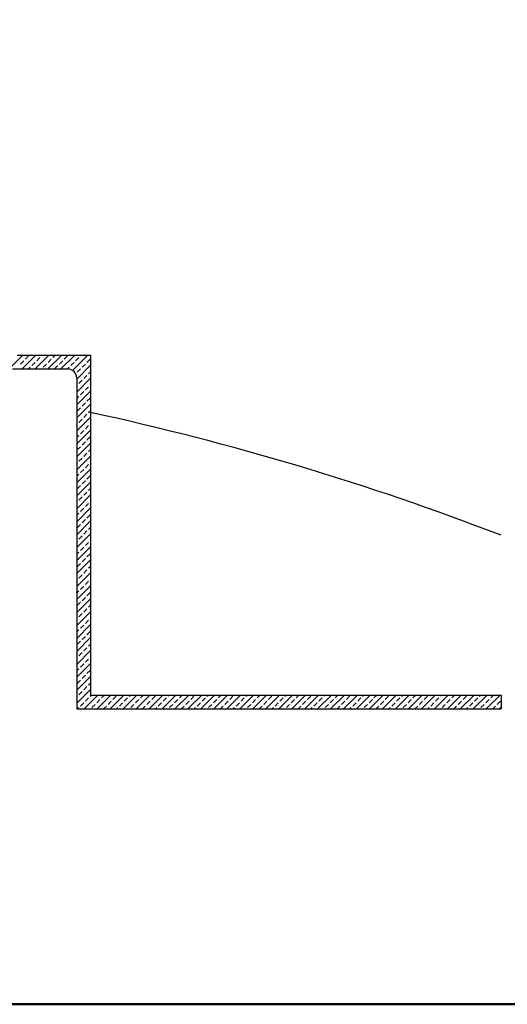
# Model space of a CAD drawing. Extents: x 100 to 205, y 0 to 80.
# Drawn here: x 148 to 162, y 0 to 27 of the extents above; entities that cross this region are included whole.
import ezdxf
from ezdxf.enums import TextEntityAlignment as Align

# ---------------------------------------------------------------- set-up
doc = ezdxf.new("R2010")
doc.units = 0
doc.header["$LTSCALE"] = 10
doc.header["$MEASUREMENT"] = 0
doc.layers.get('0').update_dxf_attribs({"linetype": 'CONTINUOUS'})
doc.layers.add('att', color=7, linetype='CONTINUOUS')
doc.layers.add('border', color=7, linetype='CONTINUOUS')

# ---------------------------------------------------------------- blocks, each defined once
blk = doc.blocks.new('*X16')
at = {"color": 0}
for p, q in [((44.206, 17.336), (44.567, 17.697)), ((44.504, 17.457), (44.592, 17.545)), ((44.546, 17.322), (44.921, 17.697)), ((44.636, 17.589), (44.725, 17.678)), ((44.813, 17.413), (44.901, 17.501)), ((44.899, 17.322), (45.274, 17.697)), ((44.945, 17.545), (45.034, 17.633)), ((45.078, 17.678), (45.098, 17.697)), ((45.122, 17.368), (45.211, 17.457)), ((45.253, 17.322), (45.628, 17.697)), ((45.255, 17.501), (45.343, 17.589)), ((45.387, 17.633), (45.451, 17.697)), ((45.564, 17.457), (45.653, 17.545)), ((45.607, 17.322), (45.982, 17.697)), ((45.697, 17.589), (45.785, 17.678)), ((45.874, 17.413), (45.962, 17.501)), ((45.922, 17.284), (46.335, 17.697)), ((46.006, 17.545), (46.095, 17.633)), ((46.139, 17.678), (46.158, 17.697)), ((46.183, 17.368), (46.271, 17.457)), ((46.315, 17.501), (46.404, 17.589)), ((44.723, 17.322), (44.769, 17.368)), ((45.076, 17.322), (45.078, 17.324)), ((45.432, 17.324), (45.52, 17.413)), ((45.783, 17.322), (45.829, 17.368)), ((46.038, 17.047), (46.413, 17.422)), ((46.05, 17.236), (46.139, 17.324)), ((46.36, 17.192), (46.413, 17.245)), ((46.038, 16.694), (46.413, 17.069)), ((46.095, 16.926), (46.183, 17.015)), ((46.227, 17.059), (46.315, 17.147)), ((46.038, 16.87), (46.05, 16.882)), ((46.038, 16.34), (46.413, 16.715)), ((46.139, 16.617), (46.227, 16.705)), ((46.271, 16.75), (46.36, 16.838)), ((46.404, 16.882), (46.413, 16.892)), ((46.038, 16.517), (46.095, 16.573)), ((46.183, 16.308), (46.271, 16.396)), ((46.315, 16.44), (46.404, 16.529)), ((46.038, 15.986), (46.413, 16.361)), ((46.05, 16.175), (46.139, 16.263)), ((46.36, 16.131), (46.413, 16.185)), ((46.038, 15.633), (46.413, 16.008)), ((46.095, 15.866), (46.183, 15.954)), ((46.227, 15.998), (46.315, 16.087)), ((46.038, 15.81), (46.05, 15.822)), ((46.038, 15.279), (46.413, 15.654)), ((46.139, 15.556), (46.227, 15.645)), ((46.271, 15.689), (46.36, 15.777)), ((46.404, 15.822), (46.413, 15.831)), ((46.038, 15.456), (46.095, 15.512)), ((46.183, 15.247), (46.271, 15.335)), ((46.315, 15.38), (46.404, 15.468)), ((46.038, 14.926), (46.413, 15.301)), ((46.05, 15.114), (46.139, 15.203)), ((46.36, 15.07), (46.413, 15.124)), ((46.038, 14.572), (46.413, 14.947)), ((46.095, 14.805), (46.183, 14.893)), ((46.227, 14.938), (46.315, 15.026)), ((46.404, 14.761), (46.413, 14.77)), ((46.038, 14.749), (46.05, 14.761)), ((46.038, 14.219), (46.413, 14.594)), ((46.139, 14.496), (46.227, 14.584)), ((46.271, 14.628), (46.36, 14.717)), ((46.038, 14.395), (46.095, 14.451)), ((46.038, 13.865), (46.413, 14.24)), ((46.183, 14.186), (46.271, 14.275)), ((46.315, 14.319), (46.404, 14.407)), ((46.05, 14.054), (46.139, 14.142)), ((46.227, 13.877), (46.315, 13.965)), ((46.36, 14.01), (46.413, 14.063)), ((46.038, 13.512), (46.413, 13.887)), ((46.038, 13.688), (46.05, 13.7)), ((46.095, 13.744), (46.183, 13.833)), ((46.404, 13.7), (46.413, 13.71)), ((46.038, 13.158), (46.413, 13.533)), ((46.139, 13.435), (46.227, 13.523)), ((46.271, 13.568), (46.36, 13.656)), ((46.038, 13.335), (46.095, 13.391)), ((46.038, 12.804), (46.413, 13.179)), ((46.183, 13.126), (46.271, 13.214)), ((46.315, 13.258), (46.404, 13.347)), ((46.05, 12.993), (46.139, 13.081)), ((46.227, 12.816), (46.315, 12.905)), ((46.36, 12.949), (46.413, 13.003)), ((46.038, 12.451), (46.413, 12.826)), ((46.038, 12.628), (46.05, 12.64)), ((46.095, 12.684), (46.183, 12.772)), ((46.404, 12.64), (46.413, 12.649)), ((46.038, 12.097), (46.413, 12.472)), ((46.139, 12.374), (46.227, 12.463)), ((46.271, 12.507), (46.36, 12.595)), ((46.038, 12.274), (46.095, 12.33)), ((46.038, 11.744), (46.413, 12.119)), ((46.183, 12.065), (46.271, 12.153)), ((46.315, 12.198), (46.404, 12.286)), ((46.05, 11.932), (46.139, 12.021)), ((46.227, 11.756), (46.315, 11.844)), ((46.36, 11.888), (46.413, 11.942)), ((46.038, 11.39), (46.413, 11.765)), ((46.038, 11.567), (46.05, 11.579)), ((46.095, 11.623), (46.183, 11.711)), ((46.404, 11.579), (46.413, 11.588)), ((46.038, 11.037), (46.413, 11.412)), ((46.139, 11.314), (46.227, 11.402)), ((46.271, 11.446), (46.36, 11.535)), ((46.038, 11.213), (46.095, 11.27)), ((46.038, 10.683), (46.413, 11.058)), ((46.183, 11.004), (46.271, 11.093)), ((46.315, 11.137), (46.404, 11.225)), ((46.05, 10.872), (46.139, 10.96)), ((46.227, 10.695), (46.315, 10.783)), ((46.36, 10.828), (46.413, 10.881)), ((46.038, 10.33), (46.413, 10.705)), ((46.038, 10.506), (46.05, 10.518)), ((46.095, 10.562), (46.183, 10.651)), ((46.271, 10.386), (46.36, 10.474)), ((46.404, 10.518), (46.413, 10.528)), ((46.038, 9.976), (46.413, 10.351)), ((46.038, 10.153), (46.095, 10.209)), ((46.139, 10.253), (46.227, 10.341)), ((46.038, 9.622), (46.413, 9.997)), ((46.183, 9.944), (46.271, 10.032)), ((46.315, 10.076), (46.404, 10.165)), ((46.05, 9.811), (46.139, 9.899)), ((46.227, 9.634), (46.315, 9.723)), ((46.36, 9.767), (46.413, 9.821)), ((46.038, 9.269), (46.413, 9.644)), ((46.038, 9.446), (46.05, 9.458)), ((46.095, 9.502), (46.183, 9.59)), ((46.271, 9.325), (46.36, 9.413)), ((46.404, 9.458), (46.413, 9.467)), ((46.038, 8.915), (46.413, 9.29)), ((46.038, 9.092), (46.095, 9.148)), ((46.139, 9.192), (46.227, 9.281)), ((46.038, 8.562), (46.413, 8.937)), ((46.183, 8.883), (46.271, 8.971)), ((46.315, 9.016), (46.404, 9.104)), ((46.05, 8.75), (46.139, 8.839)), ((46.227, 8.574), (46.315, 8.662)), ((46.36, 8.706), (46.413, 8.76)), ((46.038, 8.208), (46.413, 8.583)), ((46.038, 8.385), (46.05, 8.397)), ((46.095, 8.441), (46.183, 8.529)), ((46.239, 8.056), (46.614, 8.431)), ((46.271, 8.264), (46.36, 8.353)), ((46.404, 8.397), (46.438, 8.431)), ((46.593, 8.056), (46.968, 8.431)), ((46.713, 8.353), (46.791, 8.431)), ((46.946, 8.056), (47.321, 8.431)), ((47.023, 8.309), (47.111, 8.397)), ((47.3, 8.056), (47.675, 8.431)), ((47.332, 8.264), (47.42, 8.353)), ((47.465, 8.397), (47.498, 8.431)), ((47.654, 8.056), (48.029, 8.431)), ((47.774, 8.353), (47.852, 8.431)), ((48.007, 8.056), (48.382, 8.431)), ((48.083, 8.309), (48.172, 8.397)), ((48.361, 8.056), (48.736, 8.431)), ((48.393, 8.264), (48.481, 8.353)), ((48.525, 8.397), (48.559, 8.431)), ((48.714, 8.056), (49.089, 8.431)), ((48.835, 8.353), (48.912, 8.431)), ((49.068, 8.056), (49.443, 8.431)), ((49.144, 8.309), (49.232, 8.397)), ((49.421, 8.056), (49.796, 8.431)), ((49.453, 8.264), (49.542, 8.353)), ((49.586, 8.397), (49.619, 8.431)), ((49.775, 8.056), (50.15, 8.431)), ((49.895, 8.353), (49.973, 8.431)), ((50.128, 8.056), (50.503, 8.431)), ((50.205, 8.309), (50.293, 8.397)), ((50.482, 8.056), (50.857, 8.431)), ((50.514, 8.264), (50.602, 8.353)), ((50.647, 8.397), (50.68, 8.431)), ((50.835, 8.056), (51.21, 8.431)), ((50.956, 8.353), (51.034, 8.431)), ((51.189, 8.056), (51.564, 8.431)), ((51.265, 8.309), (51.354, 8.397)), ((51.543, 8.056), (51.918, 8.431)), ((51.575, 8.264), (51.663, 8.353)), ((51.707, 8.397), (51.741, 8.431)), ((51.896, 8.056), (52.271, 8.431)), ((52.017, 8.353), (52.094, 8.431)), ((52.25, 8.056), (52.625, 8.431)), ((52.326, 8.309), (52.414, 8.397)), ((52.603, 8.056), (52.978, 8.431)), ((52.635, 8.264), (52.724, 8.353)), ((52.768, 8.397), (52.801, 8.431)), ((52.957, 8.056), (53.332, 8.431)), ((53.077, 8.353), (53.155, 8.431)), ((53.31, 8.056), (53.685, 8.431)), ((53.387, 8.309), (53.475, 8.397)), ((53.664, 8.056), (54.039, 8.431)), ((53.696, 8.264), (53.784, 8.353)), ((53.829, 8.397), (53.862, 8.431)), ((54.017, 8.056), (54.392, 8.431)), ((54.138, 8.353), (54.216, 8.431)), ((54.371, 8.056), (54.746, 8.431)), ((54.447, 8.309), (54.536, 8.397)), ((54.725, 8.056), (55.1, 8.431)), ((54.757, 8.264), (54.845, 8.353)), ((54.889, 8.397), (54.923, 8.431)), ((55.078, 8.056), (55.453, 8.431)), ((55.199, 8.353), (55.276, 8.431)), ((55.432, 8.056), (55.807, 8.431)), ((55.508, 8.309), (55.596, 8.397)), ((55.785, 8.056), (56.16, 8.431)), ((55.817, 8.264), (55.906, 8.353)), ((55.95, 8.397), (55.983, 8.431)), ((56.139, 8.056), (56.514, 8.431)), ((56.259, 8.353), (56.337, 8.431)), ((56.492, 8.056), (56.867, 8.431)), ((56.569, 8.309), (56.657, 8.397)), ((56.846, 8.056), (57.221, 8.431)), ((56.878, 8.264), (56.966, 8.353)), ((57.01, 8.397), (57.044, 8.431)), ((57.199, 8.056), (57.574, 8.431)), ((57.32, 8.353), (57.398, 8.431)), ((46.063, 8.056), (46.095, 8.088)), ((46.139, 8.132), (46.227, 8.22)), ((46.448, 8.088), (46.536, 8.176)), ((46.581, 8.22), (46.669, 8.309)), ((46.77, 8.056), (46.846, 8.132)), ((46.89, 8.176), (46.978, 8.264)), ((47.123, 8.056), (47.155, 8.088)), ((47.199, 8.132), (47.288, 8.22)), ((47.509, 8.088), (47.597, 8.176)), ((47.641, 8.22), (47.73, 8.309)), ((47.83, 8.056), (47.906, 8.132)), ((47.951, 8.176), (48.039, 8.264)), ((48.184, 8.056), (48.216, 8.088)), ((48.26, 8.132), (48.348, 8.22)), ((48.569, 8.088), (48.658, 8.176)), ((48.702, 8.22), (48.79, 8.309)), ((48.891, 8.056), (48.967, 8.132)), ((49.011, 8.176), (49.1, 8.264)), ((49.244, 8.056), (49.277, 8.088)), ((49.321, 8.132), (49.409, 8.22)), ((49.63, 8.088), (49.718, 8.176)), ((49.763, 8.22), (49.851, 8.309)), ((49.952, 8.056), (50.028, 8.132)), ((50.072, 8.176), (50.16, 8.264)), ((50.305, 8.056), (50.337, 8.088)), ((50.381, 8.132), (50.47, 8.22)), ((50.691, 8.088), (50.779, 8.176)), ((50.823, 8.22), (50.912, 8.309)), ((51.012, 8.056), (51.088, 8.132)), ((51.133, 8.176), (51.221, 8.264)), ((51.366, 8.056), (51.398, 8.088)), ((51.442, 8.132), (51.53, 8.22)), ((51.751, 8.088), (51.84, 8.176)), ((51.884, 8.22), (51.972, 8.309)), ((52.073, 8.056), (52.149, 8.132)), ((52.193, 8.176), (52.282, 8.264)), ((52.426, 8.056), (52.458, 8.088)), ((52.503, 8.132), (52.591, 8.22)), ((52.812, 8.088), (52.9, 8.176)), ((52.945, 8.22), (53.033, 8.309)), ((53.134, 8.056), (53.21, 8.132)), ((53.254, 8.176), (53.342, 8.264)), ((53.487, 8.056), (53.519, 8.088)), ((53.563, 8.132), (53.652, 8.22)), ((53.873, 8.088), (53.961, 8.176)), ((54.005, 8.22), (54.094, 8.309)), ((54.194, 8.056), (54.27, 8.132)), ((54.315, 8.176), (54.403, 8.264)), ((54.548, 8.056), (54.58, 8.088)), ((54.624, 8.132), (54.712, 8.22)), ((54.933, 8.088), (55.022, 8.176)), ((55.066, 8.22), (55.154, 8.309)), ((55.255, 8.056), (55.331, 8.132)), ((55.375, 8.176), (55.464, 8.264)), ((55.608, 8.056), (55.64, 8.088)), ((55.685, 8.132), (55.773, 8.22)), ((55.994, 8.088), (56.082, 8.176)), ((56.127, 8.22), (56.215, 8.309)), ((56.316, 8.056), (56.392, 8.132)), ((56.436, 8.176), (56.524, 8.264)), ((56.669, 8.056), (56.701, 8.088)), ((56.745, 8.132), (56.834, 8.22)), ((57.055, 8.088), (57.143, 8.176)), ((57.187, 8.22), (57.276, 8.309)), ((57.376, 8.056), (57.452, 8.132)), ((57.497, 8.176), (57.585, 8.264)), ((57.553, 8.056), (57.601, 8.104))]:
    blk.add_line(p, q, dxfattribs=at)
blk = doc.blocks.new('PART-title')
at = {"layer": 'border', "lineweight": 50}
blk.add_lwpolyline([(0, 8), (0, 0), (10.5, 0), (10.5, 8)], close=True, dxfattribs=at)
at = {"layer": 'att'}
for tag, p in [('DB', (9.2911, 0.6458)), ('DD', (9.2911, 0.4747))]:
    blk.add_attdef(tag, text='', height=0.0552, dxfattribs=at).set_placement(p, align=Align.TOP_LEFT)
for tag, p in [('T1', (6.8678, 0.4071)), ('T2', (6.8678, 0.2526))]:
    blk.add_attdef(tag, text='', height=0.08, dxfattribs=at).set_placement(p, align=Align.MIDDLE_LEFT)
at = {"layer": 'att', "width": 1.908545}
blk.add_attdef('DWG#', text='', height=0.11, dxfattribs=at).set_placement((9.3211, 0.1001), (10.1609, 0.1001), align=Align.FIT)
at = {"layer": 'att'}
for tag, height, p in [('REV', 0.11, (10.362, 0.1553)), ('CN', 0.06, (7.947, 0.0887))]:
    blk.add_attdef(tag, text='', height=height, dxfattribs=at).set_placement(p, align=Align.MIDDLE_CENTER)

msp = doc.modelspace()

# ---------------------------------------------------------------- linework, layer by layer
for p, q in [((148.357, 17.697), (150.357, 17.697)), ((150.357, 17.697), (150.357, 8.431)), ((148.232, 17.322), (149.732, 17.322)), ((149.982, 17.072), (149.982, 8.056)), ((150.357, 8.431), (161.544, 8.431)), ((161.544, 8.431), (161.544, 8.056)), ((149.982, 8.056), (161.544, 8.056))]:
    msp.add_line(p, q)
for centre, radius, start, end in [((149.732, 17.072), 0.25, 360, 90), ((134.357, -57.752), 75.599, 68.92254, 77.78139)]:
    msp.add_arc(centre, radius, start, end)

# ---------------------------------------------------------------- block references
at = {"xscale": 10, "yscale": 10, "zscale": 10}
msp.add_blockref('PART-title', (100, 0), dxfattribs=at)
msp.add_blockref('*X16', (103.943, 0))

doc.saveas('drawing.dxf')
